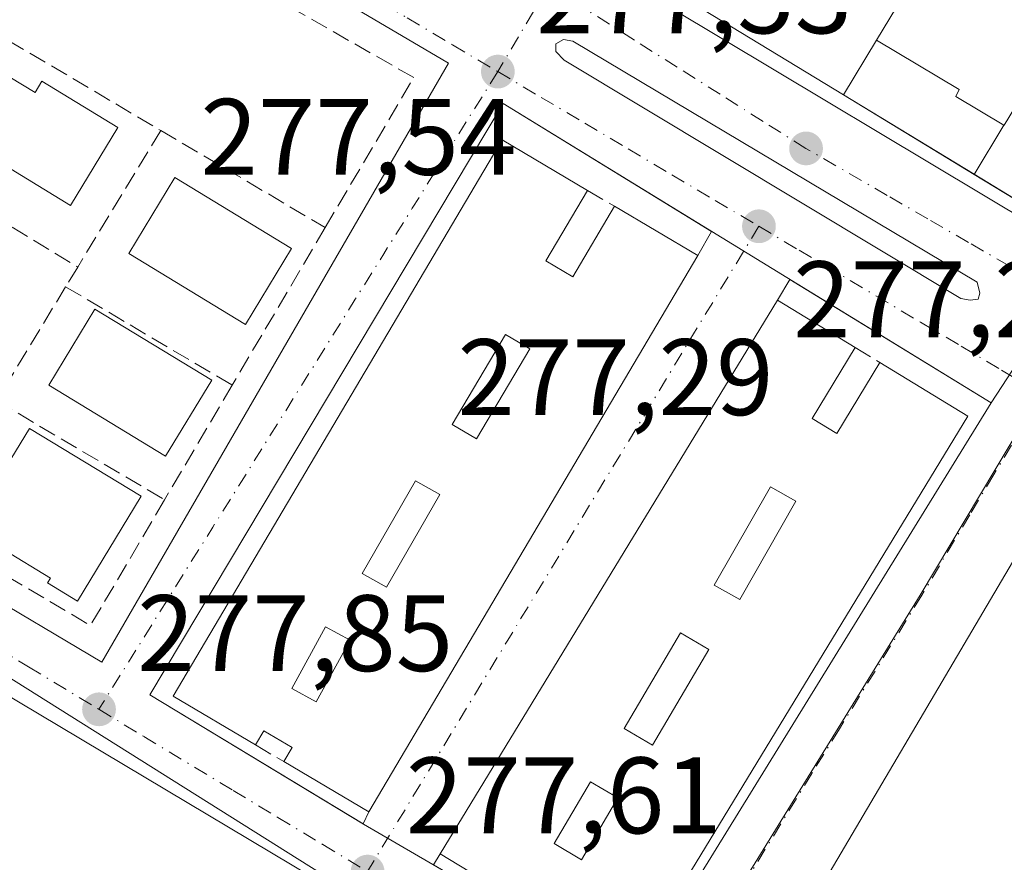
# Model space of a CAD drawing. Units: metres. Extents: x 607104 to 608417, y 4669106 to 4671424.
# Drawn here: x 607863 to 607954, y 4669309 to 4669387 of the extents above; entities that cross this region are included whole.
import ezdxf

# ---------------------------------------------------------------- set-up
doc = ezdxf.new("R2010")
doc.units = ezdxf.units.M
doc.header["$MEASUREMENT"] = 0
doc.linetypes.add('DGN Style 3', pattern=[2.307223458686699, 1.648016756204785, -0.6592067024819142])
doc.linetypes.add('DGN Style 4', pattern=[2.6384748266838614, 1.318413404963828, -0.6592067024819142, 0.001648016756204785, -0.6592067024819142])
for name, color, linetype, lineweight in [('Arbolado forestal CxS', 92, 'Continuous', 0), ('Edificación Cxs', 1, 'Continuous', 13), ('Elemento construido', 1, 'Continuous', 0), ('Muro lineal', 1, 'DGN Style 3', 13), ('Núcleo urbano CxS', 7, 'Continuous', 0), ('Pastizal CxS', 92, 'Continuous', 0), ('Punto de cota en terreno', 7, 'Continuous', 0), ('Rótulo de punto de cota en terreno', 7, 'Continuous', 0), ('Vía urbana Cxs', 4, 'Continuous', 0), ('Vía urbana eje', 4, 'DGN Style 4', 0)]:
    doc.layers.add(name, color=color, linetype=linetype, lineweight=lineweight)
doc.styles.add('Style-Arial', font='txt')

# ---------------------------------------------------------------- blocks, each defined once
blk = doc.blocks.new('5PATER')
at = {"layer": 'Arbolado forestal CxS', "linetype": 'Continuous', "lineweight": 0}
h = blk.add_hatch(color=51, dxfattribs=at)
edge = h.paths.add_edge_path()
edge.add_ellipse((0, 0), major_axis=(-0.1095731443231308, -0.1110710700762829), ratio=0.9994222409660322, start_angle=0, end_angle=360)
blk = doc.blocks.new('*U17')
at = {"layer": 'Vía urbana Cxs', "color": 4, "linetype": 'Continuous', "lineweight": 0}
blk.add_polyline3d([(607991.2701000003, 4669416.590100001, 278.2369000000036), (607946.3101000005, 4669443.220100001, 277.644100000005), (607935.8601000002, 4669426.4001, 280.8377999999939), (607915.3901000004, 4669392.170100001, 279.7452000000048), (607918.0500999996, 4669390.590100001, 280.8315000000002), (607961.2301000003, 4669364.7301, 278.5816999999952), (607952.4301000005, 4669351.2401, 278.0558000000019), (607933.8383999999, 4669362.642700001, 278.5356000000029), (607932.6901000004, 4669360.7301, 281.0917999999947), (607901.5701000001, 4669309.6601, 281.0317000000068), (607900.9550000001, 4669308.632999999, 280.4406000000017), (607916.3300999999, 4669299.670100001, 282.0338999999949), (607919.4801000003, 4669297.8301, 279.523000000001), (607917.3740999997, 4669294.421800001, 278.5053999999946), (607916.4401000004, 4669292.9101, 277.9510000000009), (607915.8601000002, 4669291.960100001, 277.8502000000008), (607898.0800999999, 4669303.130100001, 277.959799999997), (607842.2200999996, 4669338.220100001, 278.1128000000026)], dxfattribs=at)
for points in [[(607876.0601000005, 4669398.0701, 277.9869000000036), (607867.2200999996, 4669403.300100001, 277.8410000000004), (607834.6101000002, 4669348.550100001, 278.4582999999984), (607870.3501000004, 4669327.340100001, 278.0240000000049), (607902.3601000002, 4669382.590100001, 277.6984999999986)], [(607913.0300000003, 4669382.867699999, 277.6809999999969), (607949.6220000006, 4669360.880799999, 277.6328000000067), (607950.4951, 4669360.721999999, 277.6150000000052), (607951.2094999999, 4669360.8014, 277.5969999999944), (607951.3682000004, 4669361.357000001, 277.5893999999971), (607951.1300999997, 4669362.388900001, 277.5847000000067), (607913.8238000004, 4669384.6139, 277.7451000000001), (607912.9506999999, 4669384.772700001, 277.6919999999955), (607912.2363, 4669384.375800001, 277.664300000004), (607912.2363, 4669383.661400001, 277.6695000000037)], [(607926.6183000002, 4669367.071000001, 279.1147000000055), (607907.3800999997, 4669378.870100001, 278.2716999999975), (607874.7801000001, 4669324.300100001, 279.4404000000068), (607894.4848999997, 4669312.405300001, 279.5764999999956), (607895.0000999998, 4669313.5101, 280.6284000000014), (607925.3501000004, 4669364.8301, 281.2075000000041)]]:
    blk.add_polyline3d(points, close=True, dxfattribs=at)
blk = doc.blocks.new('*U20')
at = {"layer": 'Vía urbana Cxs', "color": 4, "linetype": 'Continuous', "lineweight": 0}
for points in [[(608029.2969000004, 4669461.809699999, 282.3393000000069), (608011.0487000003, 4669431.246099999, 282.2057000000059), (608003.5401, 4669418.670100001, 279.7293000000063), (607998.2301000003, 4669410.4001, 279.161300000007), (607976.7846999997, 4669374.758099999, 282.1668999999966), (607969.0301000001, 4669361.870100001, 281.0883000000031), (607964.6688000001, 4669354.249, 277.6429000000062), (607964.0723000001, 4669353.206599999, 277.6199999999953), (607959.2500999998, 4669344.780099999, 279.8172999999952), (607929.2600999996, 4669293.9301, 280.0034000000014), (607923.3400999998, 4669287.720100001, 278.0978999999934), (607873.0301000001, 4669205.030099999, 279.7621000000072), (607858.5100999996, 4669181.440099999, 280.0593999999983)], [(607857.8991, 4669195.107799999, 279.8993999999948), (607878.0601000005, 4669229.620100001, 278.7648999999947), (607878.2301000003, 4669229.790100001, 278.7599000000046), (607878.3701, 4669229.9901, 278.754700000005), (607878.4600999998, 4669230.220100001, 278.7497000000003), (607878.5000999998, 4669230.460100001, 278.7451000000001), (607878.4901000002, 4669230.700099999, 278.7410999999993), (607878.4301000005, 4669230.940099999, 278.7375999999931), (607884.4600999998, 4669240.360099999, 278.8701000000001), (607913.1492999997, 4669287.5054, 278.0151999999944), (607915.8601000002, 4669291.960100001, 277.8502000000008), (607916.4401000004, 4669292.9101, 277.9510000000009), (607917.3740999997, 4669294.421800001, 278.5053999999946), (607919.4801000003, 4669297.8301, 279.523000000001), (607952.4301000005, 4669351.2401, 278.0558000000019), (607961.2301000003, 4669364.7301, 278.5816999999952), (607991.2701000003, 4669416.590100001, 278.2369000000036), (607993.4101, 4669424.020099999, 281.7829999999958), (608013.5390999997, 4669457.376700001, 286.8705999999947), (608024.5601000005, 4669475.640100001, 284.3557000000001)]]:
    blk.add_polyline3d(points, dxfattribs=at)
blk = doc.blocks.new('*U30')
at = {"layer": 'Edificación Cxs', "color": 1, "linetype": 'Continuous', "lineweight": 13, "elevation": 284.1687999999994, "flags": 128}
blk.add_lwpolyline([(607959.2500999998, 4669344.780099999), (607986.4401000004, 4669328.940099999), (607986.4700999996, 4669328.5101), (607956.2301000003, 4669277.890100001), (607949.1001000004, 4669281.960100001), (607951.6700999998, 4669286.0801), (607948.6801000005, 4669287.7601), (607950.5301000001, 4669290.890100001), (607941.1101000002, 4669296.710100001), (607936.4801000003, 4669289.640100001), (607929.2600999996, 4669293.9301)], close=True, dxfattribs=at)
at = {"layer": 'Edificación Cxs', "color": 1, "linetype": 'Continuous', "lineweight": 13}
for points in [[(607962.2100999998, 4669327.190099999, 284.1687999999995), (607964.8000999996, 4669324.600099999, 284.1687999999995), (607966.3501000004, 4669328.7501, 284.1687999999995), (607963.7600999996, 4669330.040100001, 284.1687999999995)], [(607954.4700999996, 4669311.690099999, 284.1687999999995), (607960.6501000002, 4669308.0101, 284.1687999999995), (607962.9301000005, 4669311.840100001, 284.1687999999995), (607956.7600999996, 4669315.530099999, 284.1687999999995)], [(607954.3400999998, 4669304.050100001, 284.1687999999995), (607958.5701000001, 4669301.530099999, 284.1687999999995), (607959.6901000004, 4669303.4101, 284.1687999999995), (607955.4600999998, 4669305.9301, 284.1687999999995)], [(607949.5000999998, 4669296.860099999, 284.1687999999995), (607952.2500999998, 4669295.220100001, 284.1687999999995), (607953.3800999997, 4669297.120100001, 284.1687999999995), (607950.6300999997, 4669298.7601, 284.1687999999995)]]:
    blk.add_3dface(points, dxfattribs=at)
blk = doc.blocks.new('*U32')
at = {"layer": 'Edificación Cxs', "color": 1, "linetype": 'Continuous', "lineweight": 13, "elevation": 287.3448000000063, "flags": 128}
blk.add_lwpolyline([(607935.9001000002, 4669349.8201), (607938.1801000005, 4669348.4301), (607942.1501000002, 4669354.970100001), (607950.2801000001, 4669350.0101), (607919.1601, 4669298.940099999), (607911.2401000002, 4669303.770099999), (607911.9600999998, 4669304.940099999), (607909.4901000002, 4669306.440099999), (607908.7801000001, 4669305.270099999), (607901.5701000001, 4669309.6601), (607932.6901000004, 4669360.7301), (607939.8800999997, 4669356.350099999)], close=True, dxfattribs=at)
at = {"layer": 'Edificación Cxs', "color": 1, "linetype": 'Continuous', "lineweight": 13}
for points in [[(607926.8701, 4669334.440099999, 287.3448000000063), (607929.2200999996, 4669333.100099999, 287.3448000000063), (607934.4001000002, 4669342.170100001, 287.3448000000063), (607932.0601000005, 4669343.5101, 287.3448000000063)], [(607918.5701000001, 4669321.220100001, 287.3448000000063), (607921.1801000005, 4669319.6801, 287.3448000000063), (607926.3601000002, 4669328.5001, 287.3448000000063), (607923.7600999996, 4669330.030099999, 287.3448000000063)], [(607912.0900999998, 4669310.590100001, 287.3448000000063), (607914.6101000002, 4669309.100099999, 287.3448000000063), (607917.9801000003, 4669314.800100001, 287.3448000000063), (607915.4600999998, 4669316.290100001, 287.3448000000063)]]:
    blk.add_3dface(points, dxfattribs=at)
blk = doc.blocks.new('*U34')
at = {"layer": 'Edificación Cxs', "color": 1, "linetype": 'Continuous', "lineweight": 13, "elevation": 287.4039999999949, "flags": 128}
blk.add_lwpolyline([(607911.3201000001, 4669364.350099999), (607913.8101000005, 4669362.870100001), (607917.6601, 4669369.380100001), (607925.3501000004, 4669364.8301), (607895.0000999998, 4669313.5101), (607887.1501000002, 4669318.1501), (607887.9101, 4669319.470100001), (607885.3101000005, 4669321.0001), (607884.5301000001, 4669319.690099999), (607876.9401000004, 4669324.1801), (607907.2901, 4669375.5101), (607915.1700999998, 4669370.850099999)], close=True, dxfattribs=at)
at = {"layer": 'Edificación Cxs', "color": 1, "linetype": 'Continuous', "lineweight": 13}
for points in [[(607902.6801000005, 4669349.2601, 287.403999999995), (607904.9401000004, 4669347.920100001, 287.403999999995), (607909.8601000002, 4669356.220100001, 287.403999999995), (607907.6101000002, 4669357.550100001, 287.403999999995)], [(607894.3901000004, 4669335.520099999, 287.403999999995), (607896.6201, 4669334.2401, 287.403999999995), (607901.5401, 4669342.790100001, 287.403999999995), (607899.3101000005, 4669344.0701, 287.403999999995)], [(607887.9001000002, 4669324.890100001, 287.403999999995), (607890.1501000002, 4669323.6601, 287.403999999995), (607893.2701000003, 4669329.370100001, 287.403999999995), (607891.0100999996, 4669330.590100001, 287.403999999995)]]:
    blk.add_3dface(points, dxfattribs=at)

msp = doc.modelspace()

# ---------------------------------------------------------------- linework, layer by layer
at = {"layer": 'Edificación Cxs', "color": 1, "linetype": 'Continuous', "lineweight": 13, "flags": 128}
for points, elevation in [([(607941.8302999996, 4669384.700400001), (607938.7884999998, 4669379.6612), (607918.1201, 4669392.2301), (607927.1469000002, 4669407.2455), (607928.9506999999, 4669410.2459), (607934.9095000001, 4669420.1579), (607936.7128999997, 4669423.1579), (607939.6901000004, 4669428.110099999), (607952.4801000003, 4669420.270099999), (607949.0500999996, 4669414.5601), (607945.1801000005, 4669408.120100001), (607941.2701000003, 4669401.620100001), (607937.0219000002, 4669394.563100001), (607937.0201000003, 4669394.5601), (607944.4200999998, 4669390.110099999), (607944.9001000002, 4669389.8201)], 288.2314999999944), ([(607950.8443, 4669372.330200001), (607953.5922999998, 4669376.880999999), (607953.6101000002, 4669376.870100001), (607958.6700999998, 4669385.170100001), (607954.2401000002, 4669387.870100001), (607957.3998999996, 4669393.150699999), (607958.3793000003, 4669394.787699999), (607958.3866999998, 4669394.800100001), (607961.5697999997, 4669400.119999999), (607968.3728, 4669401.2532), (607969.2827000003, 4669400.713300001), (607969.2959000003, 4669400.705499999), (607971.2499000002, 4669399.546499999), (607971.4596999995, 4669399.4221), (607971.4716999996, 4669399.414899999), (607971.4801000003, 4669399.4101), (607972.2801000001, 4669400.7401), (607977.6101000002, 4669397.5801), (607967.1113, 4669380.049500001), (607959.3800999997, 4669367.140100001)], 285.5092000000006), ([(607953.5922999998, 4669376.880999999), (607950.8443, 4669372.330200001), (607938.7884999998, 4669379.6612), (607941.8302999996, 4669384.700400001), (607949.4600999998, 4669380.1501), (607949.1601, 4669379.520099999)], 285.3509999999951), ([(607859.6700999998, 4669382.630100001), (607864.2001, 4669379.880100001), (607864.8300999999, 4669380.9101), (607871.8300999999, 4669376.6501), (607867.4801000003, 4669369.470100001), (607860.4700999996, 4669373.7301), (607859.9501, 4669372.870100001), (607855.4200999998, 4669375.630100001)], 282.9670000000041), ([(607863.6901000004, 4669348.890100001), (607873.9901000002, 4669342.640100001), (607868.1201, 4669332.970100001), (607865.3501000004, 4669334.6601), (607865.6101000002, 4669335.090100001), (607861.2801000001, 4669337.710100001), (607861.0301000001, 4669337.280099999), (607857.8800999997, 4669339.190099999), (607859.9001000002, 4669342.5801), (607858.6901000004, 4669343.290100001), (607860.7801000001, 4669346.790100001), (607861.9700999996, 4669346.0601)], 282.7535999999964)]:
    msp.add_lwpolyline(points, close=True, dxfattribs=dict(at, elevation=elevation))
at = {"layer": 'Edificación Cxs', "color": 1, "linetype": 'Continuous', "lineweight": 13, "extrusion": (0.2587117418482558, 0.4367860577091647, 0.8615603138612685), "elevation": 2197034.567986071, "flags": 128}
msp.add_lwpolyline([(1856559.634252199, -3728110.848854066), (1856559.634252199, -3728102.080304474)], dxfattribs=at)
at = {"layer": 'Edificación Cxs', "color": 1, "linetype": 'Continuous', "lineweight": 13, "extrusion": (0.2332490099276646, 0.4537347146837793, 0.860069594892526), "elevation": 2260694.511388887, "flags": 128}
msp.add_lwpolyline([(1594141.991451704, -3810576.246041733), (1594139.10028106, -3810576.039250645), (1594138.652538965, -3810584.81758131)], dxfattribs=at)
at = {"layer": 'Edificación Cxs', "color": 1, "linetype": 'Continuous', "lineweight": 13, "extrusion": (0.2786498230953558, 0.4571817449291662, 0.844594061187059), "elevation": 2304385.182510525, "flags": 128}
msp.add_lwpolyline([(1911024.547609293, -3634594.036579896), (1911024.547609293, -3634584.982163027)], dxfattribs=at)
at = {"layer": 'Edificación Cxs', "color": 1, "linetype": 'Continuous', "lineweight": 13, "extrusion": (0.2461993599584094, 0.4894777227534684, 0.8365389614860436), "elevation": 2435456.286904588, "flags": 128}
msp.add_lwpolyline([(1555043.407985689, -3717903.516413728), (1555040.746539238, -3717903.256698328), (1555040.138621334, -3717912.373384122)], dxfattribs=at)
at = {"layer": 'Edificación Cxs', "color": 1, "linetype": 'Continuous', "lineweight": 13, "extrusion": (-0.07526634331305052, 0.04803528650237368, 0.9960058176611807), "elevation": 178813.1443107774, "flags": 128}
msp.add_lwpolyline([(-4263072.601899326, -1991504.565940646), (-4263072.333979119, -1991512.993690939), (-4263131.332395205, -1991515.077949184)], dxfattribs=at)
at = {"layer": 'Edificación Cxs', "color": 1, "linetype": 'Continuous', "lineweight": 13}
for points in [[(607959.3800999997, 4669367.140100001, 279.9713999999949), (607950.8444999997, 4669372.330499999, 280.5948000000063), (607938.7887000004, 4669379.661499999, 282.2366000000038), (607918.1201, 4669392.2301, 282.0062000000034), (607927.1469000002, 4669407.2455, 283.4465999999957), (607928.9506999999, 4669410.2459, 283.2501000000047), (607934.9095000001, 4669420.1579, 283.6836999999941), (607936.7128999997, 4669423.1579, 284.2246000000014), (607939.6901000004, 4669428.110099999, 280.7933000000049), (607952.4801000003, 4669420.270099999, 282.2103999999963)], [(607953.5921, 4669376.880700001, 283.2884999999951), (607953.6101000002, 4669376.870100001, 283.2912999999971), (607958.6700999998, 4669385.170100001, 285.5092000000004), (607954.2401000002, 4669387.870100001, 282.0372999999963), (607957.3998999996, 4669393.150699999, 282.5589999999939), (607958.3793000003, 4669394.787699999, 282.4480999999942), (607958.3866999998, 4669394.800100001, 282.4481999999989), (607961.5701000001, 4669400.120100001, 283.4426999999997), (607957.3201000001, 4669402.640100001, 280.0935999999929), (607957.5800999999, 4669403.0801, 280.1353999999992)], [(607944.4200999998, 4669390.110099999, 283.5761000000057), (607944.9001000002, 4669389.8201, 283.1098000000056), (607941.8300999999, 4669384.700099999, 285.350900000005), (607949.4600999998, 4669380.1501, 281.7899000000034), (607949.1601, 4669379.520099999, 281.7991000000038), (607953.5921, 4669376.880700001, 283.2884999999951)], [(607859.6700999998, 4669382.630100001, 279.3522999999986), (607864.2001, 4669379.880100001, 282.4809999999998), (607864.8300999999, 4669380.9101, 281.5861000000005), (607871.8300999999, 4669376.6501, 281.6132999999973), (607867.4801000003, 4669369.470100001, 282.7670000000071), (607860.4700999996, 4669373.7301, 282.9670000000042), (607859.9501, 4669372.870100001, 282.5589000000036), (607855.4200999998, 4669375.630100001, 279.6662999999971), (607859.6700999998, 4669382.630100001, 279.3522999999986)], [(607884.5301000001, 4669319.690099999, 283.1799000000028), (607876.9401000004, 4669324.1801, 280.8165000000009), (607907.2901, 4669375.5101, 280.9467000000004), (607915.1700999998, 4669370.850099999, 282.8470999999991)], [(607887.8701, 4669365.4901, 280.6440000000002), (607883.6101000002, 4669358.4801, 280.6999000000069), (607872.8400999998, 4669365.020099999, 281.527900000001), (607877.1001000004, 4669372.030099999, 281.7768000000069), (607887.8701, 4669365.4901, 280.6440000000002)], [(607917.6601, 4669369.380100001, 282.9254999999976), (607925.3501000004, 4669364.8301, 281.2075000000041), (607895.0000999998, 4669313.5101, 280.6284000000014), (607887.1501000002, 4669318.1501, 283.2128999999986)], [(607908.7801000001, 4669305.270099999, 283.409799999994), (607901.5701000001, 4669309.6601, 281.0317000000068), (607932.6901000004, 4669360.7301, 281.0917999999947), (607939.8800999997, 4669356.350099999, 282.2167999999947)], [(607880.5000999998, 4669353.350099999, 281.0841999999975), (607876.2401000002, 4669346.340100001, 281.6625000000058), (607865.4700999996, 4669352.880100001, 281.7367999999988), (607869.7200999996, 4669359.890100001, 281.4140000000043), (607880.5000999998, 4669353.350099999, 281.0841999999975)], [(607909.8601000002, 4669356.220100001, 286.9456999999966), (607907.6101000002, 4669357.550100001, 286.7932000000001), (607902.6801000005, 4669349.2601, 286.9253999999929), (607904.9401000004, 4669347.920100001, 287.0124000000069), (607909.8601000002, 4669356.220100001, 286.9456999999966)], [(607909.8601000002, 4669356.220100001, 286.9456999999966), (607907.6101000002, 4669357.550100001, 286.7932000000001), (607902.6801000005, 4669349.2601, 286.9253999999929), (607904.9401000004, 4669347.920100001, 287.0124000000069), (607909.8601000002, 4669356.220100001, 286.9456999999966)], [(607942.1501000002, 4669354.970100001, 282.2118000000046), (607950.2801000001, 4669350.0101, 280.5258999999933), (607919.1601, 4669298.940099999, 280.9094999999944), (607911.2401000002, 4669303.770099999, 283.1616000000067)], [(607863.6901000004, 4669348.890100001, 280.6757000000071), (607873.9901000002, 4669342.640100001, 280.9925999999978), (607868.1201, 4669332.970100001, 281.3638000000064), (607865.3501000004, 4669334.6601, 281.9799000000057), (607865.6101000002, 4669335.090100001, 282.3738000000012), (607861.2801000001, 4669337.710100001, 282.7535999999964), (607861.0301000001, 4669337.280099999, 282.4122000000062), (607857.8800999997, 4669339.190099999, 280.616200000004), (607859.9001000002, 4669342.5801, 282.0999000000011), (607858.6901000004, 4669343.290100001, 281.0752000000066), (607860.7801000001, 4669346.790100001, 280.4496000000072), (607861.9700999996, 4669346.0601, 281.2851999999984), (607863.6901000004, 4669348.890100001, 280.6757000000071)], [(607901.5401, 4669342.790100001, 287.0819999999949), (607899.3101000005, 4669344.0701, 287.0430000000051), (607894.3901000004, 4669335.520099999, 286.9263999999966), (607896.6201, 4669334.2401, 286.850099999996), (607901.5401, 4669342.790100001, 287.0819999999949)], [(607901.5401, 4669342.790100001, 287.0819999999949), (607899.3101000005, 4669344.0701, 287.0430000000051), (607894.3901000004, 4669335.520099999, 286.9263999999966), (607896.6201, 4669334.2401, 286.850099999996), (607901.5401, 4669342.790100001, 287.0819999999949)], [(607934.4001000002, 4669342.170100001, 286.4180999999954), (607932.0601000005, 4669343.5101, 286.2940999999992), (607926.8701, 4669334.440099999, 287.1970000000001), (607929.2200999996, 4669333.100099999, 287.3304000000062), (607934.4001000002, 4669342.170100001, 286.4180999999954)], [(607934.4001000002, 4669342.170100001, 286.4180999999954), (607932.0601000005, 4669343.5101, 286.2940999999992), (607926.8701, 4669334.440099999, 287.1970000000001), (607929.2200999996, 4669333.100099999, 287.3304000000062), (607934.4001000002, 4669342.170100001, 286.4180999999954)], [(607893.2701000003, 4669329.370100001, 286.9069000000018), (607891.0100999996, 4669330.590100001, 287.0849000000017), (607887.9001000002, 4669324.890100001, 287.1036000000022), (607890.1501000002, 4669323.6601, 287.1809000000067), (607893.2701000003, 4669329.370100001, 286.9069000000018)], [(607893.2701000003, 4669329.370100001, 286.9069000000018), (607891.0100999996, 4669330.590100001, 287.0849000000017), (607887.9001000002, 4669324.890100001, 287.1036000000022), (607890.1501000002, 4669323.6601, 287.1809000000067), (607893.2701000003, 4669329.370100001, 286.9069000000018)], [(607926.3601000002, 4669328.5001, 287.0412000000069), (607923.7600999996, 4669330.030099999, 287.005799999999), (607918.5701000001, 4669321.220100001, 287.2464999999939), (607921.1801000005, 4669319.6801, 287.1741999999941), (607926.3601000002, 4669328.5001, 287.0412000000069)], [(607926.3601000002, 4669328.5001, 287.0412000000069), (607923.7600999996, 4669330.030099999, 287.005799999999), (607918.5701000001, 4669321.220100001, 287.2464999999939), (607921.1801000005, 4669319.6801, 287.1741999999941), (607926.3601000002, 4669328.5001, 287.0412000000069)], [(607887.1501000002, 4669318.1501, 283.2128999999986), (607887.9101, 4669319.470100001, 284.7868000000017), (607885.3101000005, 4669321.0001, 285.0244999999995), (607884.5301000001, 4669319.690099999, 283.1799000000028)], [(607917.9801000003, 4669314.800100001, 287.267200000002), (607915.4600999998, 4669316.290100001, 287.3448000000063), (607912.0900999998, 4669310.590100001, 287.2072000000044), (607914.6101000002, 4669309.100099999, 287.2841999999946), (607917.9801000003, 4669314.800100001, 287.267200000002)], [(607917.9801000003, 4669314.800100001, 287.267200000002), (607915.4600999998, 4669316.290100001, 287.3448000000063), (607912.0900999998, 4669310.590100001, 287.2072000000044), (607914.6101000002, 4669309.100099999, 287.2841999999946), (607917.9801000003, 4669314.800100001, 287.267200000002)]]:
    msp.add_polyline3d(points, dxfattribs=at)
for points in [[(607887.8701, 4669365.4901, 281.7768000000069), (607883.6101000002, 4669358.4801, 281.7768000000069), (607872.8400999998, 4669365.020099999, 281.7768000000069), (607877.1001000004, 4669372.030099999, 281.7768000000069)], [(607880.5000999998, 4669353.350099999, 281.7367999999988), (607876.2401000002, 4669346.340100001, 281.7367999999988), (607865.4700999996, 4669352.880100001, 281.7367999999988), (607869.7200999996, 4669359.890100001, 281.7367999999988)], [(607909.8601000002, 4669356.220100001, 287.0124000000069), (607904.9401000004, 4669347.920100001, 287.0124000000069), (607902.6801000005, 4669349.2601, 287.0124000000069), (607907.6101000002, 4669357.550100001, 287.0124000000069)], [(607901.5401, 4669342.790100001, 287.0819999999949), (607896.6201, 4669334.2401, 287.0819999999949), (607894.3901000004, 4669335.520099999, 287.0819999999949), (607899.3101000005, 4669344.0701, 287.0819999999949)], [(607934.4001000002, 4669342.170100001, 287.3304000000062), (607929.2200999996, 4669333.100099999, 287.3304000000062), (607926.8701, 4669334.440099999, 287.3304000000062), (607932.0601000005, 4669343.5101, 287.3304000000062)], [(607893.2701000003, 4669329.370100001, 287.1809000000067), (607890.1501000002, 4669323.6601, 287.1809000000067), (607887.9001000002, 4669324.890100001, 287.1809000000067), (607891.0100999996, 4669330.590100001, 287.1809000000067)], [(607926.3601000002, 4669328.5001, 287.2464999999939), (607921.1801000005, 4669319.6801, 287.2464999999939), (607918.5701000001, 4669321.220100001, 287.2464999999939), (607923.7600999996, 4669330.030099999, 287.2464999999939)], [(607917.9801000003, 4669314.800100001, 287.3448000000063), (607914.6101000002, 4669309.100099999, 287.3448000000063), (607912.0900999998, 4669310.590100001, 287.3448000000063), (607915.4600999998, 4669316.290100001, 287.3448000000063)]]:
    msp.add_3dface(points, dxfattribs=at)
at = {"layer": 'Elemento construido', "color": 1, "linetype": 'Continuous', "lineweight": 0}
for points in [[(607961.2301000003, 4669364.7301, 278.5816999999952), (607991.2701000003, 4669416.590100001, 278.2369000000036), (607946.3101000005, 4669443.220100001, 277.644100000005), (607935.8601000002, 4669426.4001, 280.8377999999939), (607915.3901000004, 4669392.170100001, 279.7452000000048), (607918.0500999996, 4669390.590100001, 280.8315000000002), (607961.2301000003, 4669364.7301, 278.5816999999952)], [(607870.3501000004, 4669327.340100001, 278.0240000000049), (607902.3601000002, 4669382.590100001, 277.6984999999986), (607876.0601000005, 4669398.0701, 277.9869000000036), (607867.2200999996, 4669403.300100001, 277.8410000000004), (607834.6101000002, 4669348.550100001, 278.4582999999984), (607870.3501000004, 4669327.340100001, 278.0240000000049)], [(607915.8601000002, 4669291.960100001, 277.8502000000008), (607898.0800999999, 4669303.130100001, 277.959799999997), (607842.2200999996, 4669338.220100001, 278.1128000000026), (607803.5500999996, 4669361.460100001, 278.2425999999978), (607758.2600999996, 4669387.9301, 278.5454000000027), (607757.2401000002, 4669388.220100001, 278.5427999999956), (607735.9401000004, 4669349.190099999, 279.7908000000025), (607729.9700999996, 4669334.370100001, 280.7008999999962)], [(607919.4801000003, 4669297.8301, 279.523000000001), (607952.4301000005, 4669351.2401, 278.0558000000019), (607907.3800999997, 4669378.870100001, 278.2716999999975), (607874.7801000001, 4669324.300100001, 279.4404000000068), (607894.5100999996, 4669312.390100001, 279.5651999999973), (607916.3300999999, 4669299.670100001, 282.0338999999949), (607919.4801000003, 4669297.8301, 279.523000000001)]]:
    msp.add_polyline3d(points, dxfattribs=at)
at = {"layer": 'Muro lineal', "color": 1, "linetype": 'DGN Style 3', "lineweight": 13, "extrusion": (-0.05754928890890035, 0.03399172951869442, 0.9977638205860182), "elevation": 124016.6050254855, "flags": 128}
msp.add_lwpolyline([(-4329584.090574763, -1847154.388806396), (-4329584.090574762, -1847135.706404204)], dxfattribs=at)
at = {"layer": 'Muro lineal', "color": 1, "linetype": 'DGN Style 3', "lineweight": 13, "extrusion": (0.00212075739680427, 0.00348845211518335, 0.9999916665102286), "elevation": 17857.92205563439, "flags": 128}
msp.add_lwpolyline([(607873.8295441694, 4669342.494990986), (607866.169433725, 4669329.894914317)], dxfattribs=at)
at = {"layer": 'Muro lineal', "color": 1, "linetype": 'DGN Style 3', "lineweight": 13, "extrusion": (0.03905859508285572, -0.0230543486153479, 0.9989709320896558), "elevation": -83627.07314358652, "flags": 128}
msp.add_lwpolyline([(4330138.304449113, 1848106.49328806), (4330138.304449113, 1848088.848048473)], dxfattribs=at)
at = {"layer": 'Muro lineal', "color": 1, "linetype": 'DGN Style 3', "lineweight": 13, "extrusion": (-0.02960979461547241, 0.0179707244056347, 0.9993999765495125), "elevation": 66192.76279075295, "flags": 128}
msp.add_lwpolyline([(-4307096.539317442, -1901859.763630445), (-4307096.539317442, -1901841.153203015)], dxfattribs=at)
at = {"layer": 'Muro lineal', "color": 1, "linetype": 'DGN Style 3', "lineweight": 13, "extrusion": (-0.02333982579218999, 0.01377893328311781, 0.9996326292841634), "elevation": 50433.05844135785, "flags": 128}
msp.add_lwpolyline([(-4330001.104491988, -1849630.236430567), (-4330001.104491988, -1849627.343828528)], dxfattribs=at)
at = {"layer": 'Muro lineal', "color": 1, "linetype": 'DGN Style 3', "lineweight": 13, "extrusion": (0.01667071133793965, 0.02825083250176827, 0.9994618441173451), "elevation": 142326.412678182, "flags": 128}
msp.add_lwpolyline([(1849485.216768113, -4328010.078374527), (1849485.216768113, -4327993.186511789)], dxfattribs=at)
at = {"layer": 'Muro lineal', "color": 1, "linetype": 'DGN Style 3', "lineweight": 13, "extrusion": (-0.1051815434547871, -0.1734074095689054, 0.9792173983457764), "elevation": -873364.6716898392, "flags": 128}
msp.add_lwpolyline([(-1901856.570393245, 4218132.002291877), (-1901856.570393245, 4218129.816539171)], dxfattribs=at)
at = {"layer": 'Muro lineal', "color": 1, "linetype": 'DGN Style 3', "lineweight": 13, "extrusion": (0.01460776743055439, 0.0240256922266449, 0.9996046114558123), "elevation": 121343.6109597619, "flags": 128}
msp.add_lwpolyline([(1906414.647652422, -4303870.622193024), (1906414.647652422, -4303858.338237725)], dxfattribs=at)
at = {"layer": 'Muro lineal', "color": 1, "linetype": 'DGN Style 3', "lineweight": 13, "extrusion": (-0.006606214142298763, 0.003898397024085733, 0.9999705797848999), "elevation": 14466.80710322146, "flags": 128}
msp.add_lwpolyline([(607855.6018411854, 4669341.03403073), (607870.9724101849, 4669331.96396181)], dxfattribs=at)
at = {"layer": 'Muro lineal', "color": 1, "linetype": 'DGN Style 3', "lineweight": 13, "extrusion": (0.001608260932654467, -0.0009777092881686983, 0.9999982287890917), "elevation": -3305.330814560271, "flags": 128}
msp.add_lwpolyline([(607938.640001038, 4669355.350202362), (607940.9100061441, 4669353.970201704)], dxfattribs=at)
at = {"layer": 'Muro lineal', "color": 1, "linetype": 'DGN Style 3', "lineweight": 13, "extrusion": (0.02093099284361252, 0.03545522345612032, 0.9991520508252273), "elevation": 178555.9198084081, "flags": 128}
msp.add_lwpolyline([(1850300.150098746, -4326301.48456254), (1850300.150098746, -4326289.199680218)], dxfattribs=at)
at = {"layer": 'Muro lineal', "color": 1, "linetype": 'DGN Style 3', "lineweight": 13, "extrusion": (-0.01421948026017002, 0.008387267262610852, 0.999863720778485), "elevation": 30799.43180241574, "flags": 128}
msp.add_lwpolyline([(607803.1599279948, 4669257.37030045), (607818.671787475, 4669248.221978669)], dxfattribs=at)
at = {"layer": 'Muro lineal', "color": 1, "linetype": 'DGN Style 3', "lineweight": 13, "extrusion": (-0.03469890639288401, -0.02029973775563172, 0.9991916265372678), "elevation": -115599.1574675587, "flags": 128}
msp.add_lwpolyline([(-3723364.300093201, 2880176.543984829), (-3723348.408346656, 2880185.397072232), (-3723354.966872706, 2880197.168021824)], dxfattribs=at)
at = {"layer": 'Muro lineal', "color": 1, "linetype": 'DGN Style 3', "lineweight": 13, "extrusion": (-0.009360643491699558, 0.005502057621966029, 0.9999410511201877), "elevation": 20283.83882678747, "flags": 128}
msp.add_lwpolyline([(607860.5475747959, 4669278.763477913), (607863.1677689117, 4669277.223454602)], dxfattribs=at)
at = {"layer": 'Muro lineal', "color": 1, "linetype": 'DGN Style 3', "lineweight": 13}
msp.add_polyline3d([(607890.9700999996, 4669367.420100001, 279.071100000001), (607899.1401000004, 4669381.2601, 277.8573000000033), (607867.7701000003, 4669399.1501, 278.013300000006), (607859.7401000002, 4669385.860099999, 278.6227000000072)], dxfattribs=at)
at = {"layer": 'Núcleo urbano CxS', "color": 7, "linetype": 'Continuous', "lineweight": 0, "extrusion": (-0.003882035989620635, -0.01113855569807113, 0.99993042876669), "elevation": -54091.32288573321, "flags": 128}
msp.add_lwpolyline([(607826.289558253, 4669035.523677016), (607826.3270647946, 4669033.446336927), (607837.6921283496, 4669023.594937009), (607915.5565076345, 4668977.171057073)], dxfattribs=at)
at = {"layer": 'Núcleo urbano CxS', "color": 7, "linetype": 'Continuous', "lineweight": 0}
for points in [[(608285.4074999997, 4669460.4529, 276.2339000000065), (608253.4713000003, 4669405.464500001, 276.5777999999991), (608246.5613000002, 4669393.479499999, 276.7565999999933), (608226.3274999997, 4669358.393100001, 276.9182000000001), (608192.3432999998, 4669298.2597, 277.0944000000018), (608133.5409000004, 4669333.2773, 276.8889999999956), (608096.3208999997, 4669271.4319, 277.1855999999971), (608069.0541000003, 4669288.6107, 277.1907000000065), (608062.0290999999, 4669293.0341, 277.1891999999934), (608027.9303000001, 4669313.3959, 277.2094999999972), (607994.6014, 4669336.2722, 277.2881999999955), (607959.7359999996, 4669356.7281, 277.5046000000002), (607945.8672000002, 4669333.5239, 277.5892000000022), (607920.5498000003, 4669292.445499999, 277.7909999999974), (607919.0592999998, 4669290.0273, 277.8074000000051), (607841.1935000002, 4669336.4483, 278.0222000000067)], [(608062.0290999999, 4669293.0341, 277.1891999999934), (608027.9303000001, 4669313.3959, 277.2094999999972), (607994.6014, 4669336.2722, 277.2881999999955), (607959.7359999996, 4669356.7281, 277.5046000000002), (607945.8672000002, 4669333.5239, 277.5892000000022), (607920.5498000003, 4669292.445499999, 277.7909999999974), (607919.0592999998, 4669290.0273, 277.8074000000051)], [(608062.0290999999, 4669293.0341, 277.1891999999934), (608027.9303000001, 4669313.3959, 277.2094999999972), (607994.6014, 4669336.2722, 277.2881999999955), (607959.7359999996, 4669356.7281, 277.5046000000002), (607945.8672000002, 4669333.5239, 277.5892000000022), (607920.5498000003, 4669292.445499999, 277.7909999999974), (607919.0592999998, 4669290.0273, 277.8074000000051)]]:
    msp.add_polyline3d(points, dxfattribs=at)
msp.add_polyline3d([(608062.0290999999, 4669293.0341, 277.1891999999934), (608023.9900000002, 4669229.685900001, 277.8821000000025), (607990.3905999997, 4669250.010600001, 277.8527999999933), (607963.4431999996, 4669204.151799999, 278.6469999999972), (607956.1646999996, 4669207.002699999, 278.6616999999969), (607925.6902999999, 4669218.934400001, 278.522299999997), (607916.0754000006, 4669202.3312, 278.7777999999962), (607912.9899000004, 4669204.190300001, 278.8424999999988), (607952.3803000003, 4669270.350000001, 277.8840999999957), (607932.2664999999, 4669282.380899999, 277.9354000000022), (607923.3400999998, 4669287.720100001, 277.8337999999931), (607919.0592999998, 4669290.0273, 277.8074000000051), (607920.5498000003, 4669292.445499999, 277.7909999999974), (607945.8672000002, 4669333.5239, 277.5892000000022), (607959.7359999996, 4669356.7281, 277.5046000000002), (607994.6014, 4669336.2722, 277.2881999999955), (608027.9303000001, 4669313.3959, 277.2094999999972)], close=True, dxfattribs=at)
at = {"layer": 'Pastizal CxS', "color": 92, "linetype": 'Continuous', "lineweight": 0, "extrusion": (-0.003882035989620635, -0.01113855569807113, 0.99993042876669), "elevation": -54091.32288573321, "flags": 128}
msp.add_lwpolyline([(607826.289558253, 4669035.523677016), (607826.3270647946, 4669033.446336927), (607837.6921283496, 4669023.594937009), (607915.5565076345, 4668977.171057073)], dxfattribs=at)
at = {"layer": 'Pastizal CxS', "color": 92, "linetype": 'Continuous', "lineweight": 0}
msp.add_polyline3d([(607841.1935000002, 4669336.4483, 278.0222000000067), (607919.0592999998, 4669290.0273, 277.8074000000051), (607905.6323999995, 4669268.2424, 278.125), (607869.6862000005, 4669208.613, 279.1025999999983), (607855.0268000001, 4669182.681299999, 279.5605000000069)], dxfattribs=at)
at = {"layer": 'Vía urbana Cxs', "color": 4, "linetype": 'Continuous', "lineweight": 0, "extrusion": (0.01076246220399142, -0.0003443490753976578, 0.9999420237348874), "elevation": 5212.310996792719, "flags": 128}
msp.add_lwpolyline([(607832.1518618776, 4669329.411790351), (607864.1635111365, 4669384.661793628), (607837.861930459, 4669400.141794546)], dxfattribs=at)
at = {"layer": 'Vía urbana Cxs', "color": 4, "linetype": 'Continuous', "lineweight": 0, "extrusion": (0.3106494929896195, 0.5489153518231686, 0.7760082660887958), "elevation": 2752155.95963366, "flags": 128}
msp.add_lwpolyline([(1770724.589609113, -3385662.893519265), (1770724.589609113, -3385666.211617499)], dxfattribs=at)
at = {"layer": 'Vía urbana Cxs', "color": 4, "linetype": 'Continuous', "lineweight": 0, "extrusion": (-0.00494388859504913, -0.008359814256899826, 0.9999528346232885), "elevation": -41759.34364559493, "flags": 128}
msp.add_lwpolyline([(607888.9578841325, 4669127.567073114), (607919.3103763029, 4669178.888866496)], dxfattribs=at)
at = {"layer": 'Vía urbana Cxs', "color": 4, "linetype": 'Continuous', "lineweight": 0, "extrusion": (-0.01782997936856155, -0.02733254791898962, 0.9994673699826189), "elevation": -138187.1381072423, "flags": 128}
msp.add_lwpolyline([(-2041968.43490122, 4240737.334867972), (-2041968.43490122, 4240721.219761059)], dxfattribs=at)
msp.add_lwpolyline([(-2041968.43490122, 4240737.334867972), (-2041968.43490122, 4240721.219761059)], dxfattribs=at)
at = {"layer": 'Vía urbana Cxs', "color": 4, "linetype": 'Continuous', "lineweight": 0, "extrusion": (0.3878197119880717, 0.6459496485730198, 0.6575294080890081), "elevation": 3252125.029576343, "flags": 128}
msp.add_lwpolyline([(1882296.077686597, -2837811.724978402), (1882296.077686597, -2837808.332222871)], dxfattribs=at)
at = {"layer": 'Vía urbana Cxs', "color": 4, "linetype": 'Continuous', "lineweight": 0, "extrusion": (0.01874856248748212, -0.01149880638199236, 0.9997581051716672), "elevation": -42015.74317453937, "flags": 128}
msp.add_lwpolyline([(4298209.913694601, 1922517.477981901), (4298209.913694601, 1922539.293132685)], dxfattribs=at)
at = {"layer": 'Vía urbana Cxs', "color": 4, "linetype": 'Continuous', "lineweight": 0, "extrusion": (-0.000522929995321123, -0.0008581630739359279, 0.9999994950500518), "elevation": -4043.887538185171, "flags": 128}
msp.add_lwpolyline([(607932.7539699674, 4669358.979145735), (607901.6339427939, 4669307.909126929)], dxfattribs=at)
at = {"layer": 'Vía urbana Cxs', "color": 4, "linetype": 'Continuous', "lineweight": 0, "extrusion": (0.01227195934982411, 0.01989211984431902, 0.9997268139756058), "elevation": 100622.0418111443, "flags": 128}
msp.add_lwpolyline([(1934223.849898967, -4291918.18442273), (1934223.849898967, -4291980.95769153)], dxfattribs=at)
at = {"layer": 'Vía urbana Cxs', "color": 4, "linetype": 'Continuous', "lineweight": 0, "extrusion": (0.001601410311730035, 0.002715295576890776, 0.999995031315128), "elevation": 13932.05935028137, "flags": 128}
msp.add_lwpolyline([(607958.022429487, 4669324.163539397), (607928.0321699184, 4669273.313351941)], dxfattribs=at)
at = {"layer": 'Vía urbana Cxs', "color": 4, "linetype": 'Continuous', "lineweight": 0, "extrusion": (-0.2761078927936644, -0.5920885081991485, 0.7570968432080201), "elevation": -2932279.015150899, "flags": 128}
msp.add_lwpolyline([(-1422474.945196968, 3398576.014865033), (-1422474.945196968, 3398577.624991639)], dxfattribs=at)
at = {"layer": 'Vía urbana Cxs', "color": 4, "linetype": 'Continuous', "lineweight": 0, "extrusion": (-0.2274594079058895, -0.3798139457546365, 0.8966624695867427), "elevation": -1911489.866574674, "flags": 128}
msp.add_lwpolyline([(-1877481.554865301, 3872113.970550834), (-1877481.5548653, 3872112.635379822)], dxfattribs=at)
at = {"layer": 'Vía urbana Cxs', "color": 4, "linetype": 'Continuous', "lineweight": 0}
for points in [[(607991.2701000003, 4669416.590100001, 278.2369000000036), (607946.3101000005, 4669443.220100001, 277.644100000005), (607935.8601000002, 4669426.4001, 280.8377999999939), (607915.3901000004, 4669392.170100001, 279.7452000000048), (607918.0500999996, 4669390.590100001, 280.8315000000002), (607961.2301000003, 4669364.7301, 278.5816999999952)], [(607876.0601000005, 4669398.0701, 277.9869000000036), (607867.2200999996, 4669403.300100001, 277.8410000000004), (607834.6101000002, 4669348.550100001, 278.4582999999984), (607870.3501000004, 4669327.340100001, 278.0240000000049)], [(607915.8601000002, 4669291.960100001, 277.8502000000008), (607898.0800999999, 4669303.130100001, 277.959799999997), (607842.2200999996, 4669338.220100001, 278.1128000000026), (607823.1205000002, 4669349.6986, 278.1551999999938), (607803.5500999996, 4669361.460100001, 278.2425999999978), (607786.1958999997, 4669371.602800001, 278.3567000000039), (607758.2600999996, 4669387.9301, 278.5454000000027), (607757.2401000002, 4669388.220100001, 278.5427999999956)], [(607913.0300000003, 4669382.867699999, 277.6809999999969), (607949.6220000006, 4669360.880799999, 277.6328000000067), (607950.4951, 4669360.721999999, 277.6150000000052), (607951.2094999999, 4669360.8014, 277.5969999999944), (607951.3682000004, 4669361.357000001, 277.5893999999971), (607951.1300999997, 4669362.388900001, 277.5847000000067), (607913.8238000004, 4669384.6139, 277.7451000000001), (607912.9506999999, 4669384.772700001, 277.6919999999955), (607912.2363, 4669384.375800001, 277.664300000004), (607912.2363, 4669383.661400001, 277.6695000000037), (607913.0300000003, 4669382.867699999, 277.6809999999969)], [(607926.6183000002, 4669367.071000001, 279.1147000000055), (607907.3800999997, 4669378.870100001, 278.2716999999975), (607874.7801000001, 4669324.300100001, 279.4404000000068), (607894.4848999997, 4669312.405300001, 279.5764999999956)]]:
    msp.add_polyline3d(points, dxfattribs=at)
at = {"layer": 'Vía urbana eje', "color": 4, "linetype": 'DGN Style 4', "lineweight": 0, "extrusion": (-0.8552491918833908, 0.5181342684152479, 0.009257411981913335), "elevation": 1899505.911956841, "flags": 128}
msp.add_lwpolyline([(-4308646.565412292, -17307.40273453165), (-4308641.65709432, -17307.36210080491), (-4308636.735041925, -17306.84841856033), (-4308631.821542387, -17307.03445430094), (-4308626.904671556, -17306.4756948073), (-4308621.991172018, -17306.94871824974), (-4308617.082854046, -17306.81298859811), (-4308612.160801649, -17307.19216809207), (-4308607.247302111, -17307.05341775062), (-4308602.338984138, -17307.04338271265), (-4308597.416931743, -17306.69939319628), (-4308592.503432206, -17306.94722628873), (-4308587.595114233, -17306.84829506018), (-4308582.673061837, -17307.02488323571), (-4308577.759562299, -17307.12532264434)], dxfattribs=at)
at = {"layer": 'Vía urbana eje', "color": 4, "linetype": 'DGN Style 4', "lineweight": 0, "extrusion": (0.003904501530297858, 0.006562885552492164, 0.9999708412753968), "elevation": 33295.93750430251, "flags": 128}
msp.add_lwpolyline([(607905.8717970722, 4669271.749947116), (607901.1715587988, 4669263.849776978)], dxfattribs=at)
at = {"layer": 'Vía urbana eje', "color": 4, "linetype": 'DGN Style 4', "lineweight": 0, "extrusion": (-0.8477917136891155, 0.5303265965487254, 0.001706221884274459), "elevation": 1960919.414277721, "flags": 128}
msp.add_lwpolyline([(-4281058.630197463, -3068.01428176707), (-4281048.719214743, -3067.26019078334), (-4281043.755245454, -3066.91868619115), (-4281038.799754094, -3066.990690045644), (-4281033.849566009, -3066.737379908418), (-4281028.894074648, -3066.862183686059), (-4281023.93010536, -3067.101678248176), (-4281014.019122641, -3067.022386282198), (-4281009.068934555, -3066.715876222401), (-4281004.113443196, -3067.202279473702), (-4280999.149473906, -3066.755975034061), (-4280989.238491187, -3067.792381444083)], dxfattribs=at)
at = {"layer": 'Vía urbana eje', "color": 4, "linetype": 'DGN Style 4', "lineweight": 0, "extrusion": (0.8550006361262383, -0.5186256285329581, 0.001170321546392909), "elevation": -1901871.97503908, "flags": 128}
msp.add_lwpolyline([(4307603.753712911, 2503.585265971425), (4307598.773352668, 2504.688261186015), (4307568.942491287, 2505.626672780638), (4307563.962131045, 2506.635068060018), (4307558.995507075, 2505.819160652046), (4307539.108266155, 2504.648069612217), (4307534.127905914, 2503.832466140711)], dxfattribs=at)
at = {"layer": 'Vía urbana eje', "color": 4, "linetype": 'DGN Style 4', "lineweight": 0}
for points in [[(607865.1700999998, 4669406.530099999, 277.8476999999984), (607869.3501000004, 4669404.0601, 277.8454000000056), (607873.5201000003, 4669401.590100001, 277.9135999999999), (607877.6901000004, 4669399.110099999, 277.8831999999966), (607898.5401, 4669386.7601, 277.8175999999949), (607902.7100999998, 4669384.280099999, 277.7020000000048), (607906.8901000004, 4669381.8101, 277.7538000000059)], [(607935.3300999999, 4669374.720100001, 278.2565999999933), (607931.3701, 4669377.210100001, 277.8993999999948), (607927.4200999998, 4669379.710100001, 278.7464999999939), (607923.4600999998, 4669382.210100001, 278.0960999999952), (607919.5100999996, 4669384.710100001, 278.6101000000053), (607911.5900999998, 4669389.710100001, 277.6836000000039)], [(607906.8901000004, 4669381.8101, 277.7538000000059), (607910.9001000002, 4669379.4301, 277.9714999999997), (607914.9200999998, 4669377.050100001, 278.1450999999943), (607918.9301000005, 4669374.670100001, 278.2409000000043), (607922.9501, 4669372.290100001, 277.8559999999998), (607926.9600999998, 4669369.920100001, 278.2342000000062), (607930.9801000003, 4669367.540100001, 277.781799999997)], [(607961.5800999999, 4669359.550100001, 277.5371000000014), (607954.0800999999, 4669363.890100001, 277.9277000000002), (607950.3300999999, 4669366.050100001, 277.8114999999962), (607946.5800999999, 4669368.220100001, 277.7268999999943), (607942.8300999999, 4669370.380100001, 277.7192000000068), (607935.3300999999, 4669374.720100001, 278.2565999999933)], [(607930.9801000003, 4669367.540100001, 277.781799999997), (607934.7100999998, 4669365.3201, 278.1787999999942), (607945.9001000002, 4669358.690099999, 277.9838000000018), (607949.6401000004, 4669356.4801, 278.2241999999969), (607953.3701, 4669354.270099999, 277.7314000000042), (607957.1001000004, 4669352.050100001, 277.5890000000072)], [(607957.1001000004, 4669352.050100001, 277.5890000000072), (607952.6601, 4669344.630100001, 278.0142999999953), (607950.4501, 4669340.920100001, 279.0243999999948), (607946.0100999996, 4669333.5001, 278.7284999999974), (607938.4200999998, 4669321.170100001, 278.3929999999964), (607935.8800999997, 4669317.0701, 278.7430000000023), (607925.7600999996, 4669300.630100001, 278.9467000000004), (607923.2200999996, 4669296.530099999, 278.2486000000063), (607920.7100999998, 4669292.3851, 277.7970999999961)], [(607829.5201000003, 4669347.6801, 278.1251000000047), (607833.4600999998, 4669345.270099999, 278.1977999999945), (607837.4001000002, 4669342.870100001, 278.1536999999953), (607845.2801000001, 4669338.050100001, 278.2033999999985), (607849.2100999998, 4669335.6501, 278.1189000000013), (607857.0900999998, 4669330.8301, 278.0541999999987), (607860.3400999998, 4669328.870100001, 278.1716000000015), (607863.5900999998, 4669326.9001, 277.9804000000004), (607870.0900999998, 4669322.9801, 277.9756999999955)], [(607870.0900999998, 4669322.9801, 277.9756999999955), (607874.2200999996, 4669320.4801, 278.6018999999943), (607882.4801000003, 4669315.5001, 278.5935999999929), (607886.6101000002, 4669313.0001, 278.5388999999996), (607890.7401000002, 4669310.5101, 278.8047999999981), (607894.8701, 4669308.0101, 278.028999999995)]]:
    msp.add_polyline3d(points, dxfattribs=at)

# ---------------------------------------------------------------- block references
at = {"layer": 'Edificación Cxs', "color": 1, "linetype": 'Continuous', "lineweight": 13}
for name in ['*U34', '*U32', '*U30']:
    msp.add_blockref(name, (0, 0), dxfattribs=at)
at = {"layer": 'Punto de cota en terreno', "color": 7, "linetype": 'Continuous', "lineweight": 0, "xscale": 10, "yscale": 10, "zscale": 10}
for p in [(607906.9000000004, 4669381.810000001, 277.5299999999988), (607935.3399999999, 4669374.720000001, 277.2700000000041), (607930.9900000002, 4669367.539999999, 277.2899999999936), (607870.0999999996, 4669322.980000001, 277.8500000000058), (607894.8799999999, 4669308.01, 277.6100000000006)]:
    msp.add_blockref('5PATER', p, dxfattribs=at)
at = {"layer": 'Vía urbana Cxs', "color": 4, "linetype": 'Continuous', "lineweight": 0}
for name in ['*U20', '*U17']:
    msp.add_blockref(name, (0, 0), dxfattribs=at)

# ---------------------------------------------------------------- texts
at = {"layer": 'Rótulo de punto de cota en terreno', "color": 7, "linetype": 'Continuous', "lineweight": 0, "style": 'Style-Arial'}
for s, p in [('277,53', (607910.4277999997, 4669385.3378)), ('277,54', (607879.4572000002, 4669372.2916)), ('277,27', (607934.1471999995, 4669357.3016)), ('277,29', (607903.1765999999, 4669350.1216)), ('277,85', (607873.6277999999, 4669326.5078)), ('277,61', (607898.4078000003, 4669311.537799999))]:
    msp.add_text(s, height=7.000000000000002, dxfattribs=at).set_placement(p)

doc.saveas('drawing.dxf')
